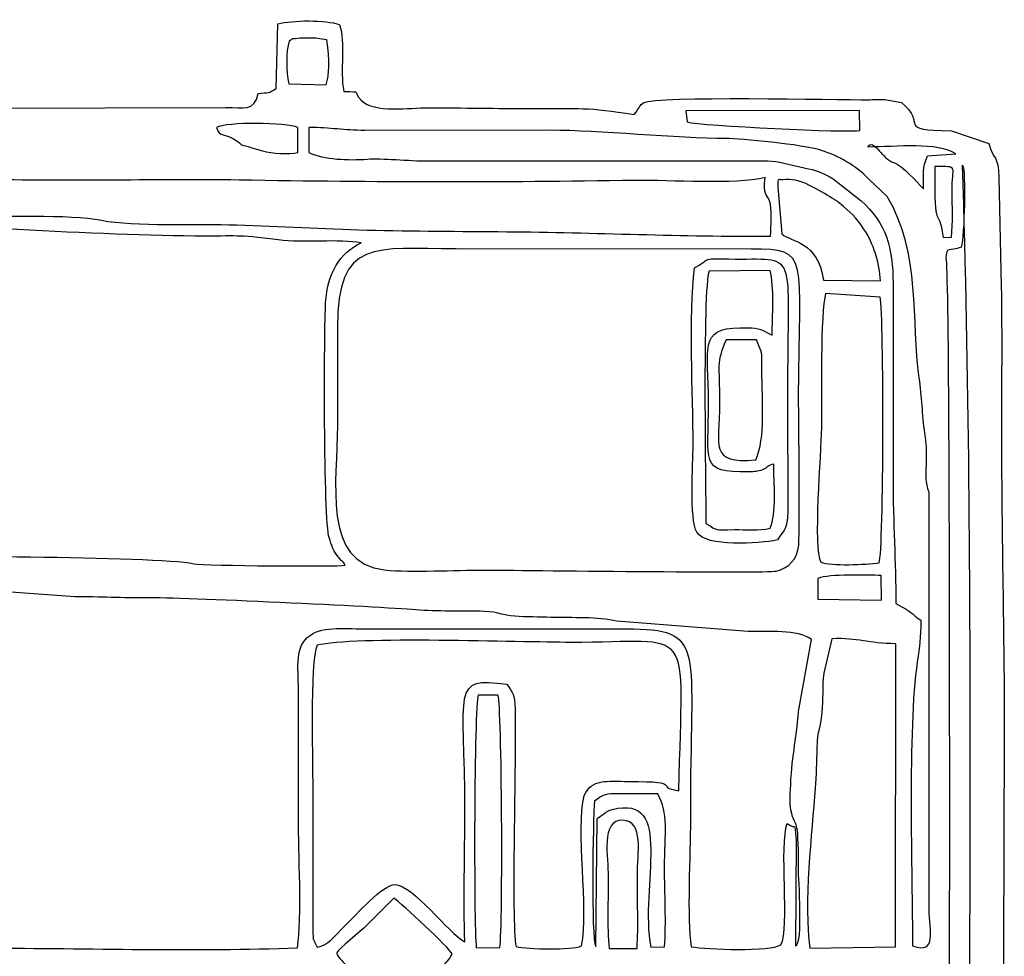
# Model space of a CAD drawing. Units: millimetres. Extents: x -130 to 124, y -197 to 205.
# Drawn here: x 26 to 33, y -106 to -99 of the extents above; entities that cross this region are included whole.
import ezdxf

# ---------------------------------------------------------------- set-up
doc = ezdxf.new("R2010")
doc.units = ezdxf.units.MM
doc.header["$MEASUREMENT"] = 0
doc.layers.add('Warstwa 1', color=7, linetype='Continuous')

msp = doc.modelspace()

# ---------------------------------------------------------------- linework, layer by layer
at = {"layer": 'Warstwa 1', "color": 250}
for points, knots in [([(22.5472, -110.9772), (22.5496, -111.2766), (22.4807, -111.5967), (22.6422, -111.8679), (22.6422, -111.8679), (22.7347, -111.876), (24.3337, -111.9003), (24.4882, -111.8749), (24.4882, -111.8749), (24.6824, -111.843), (24.3824, -111.8024), (25.0237, -111.8023), (25.0237, -111.8023), (25.2139, -111.8023), (27.4681, -111.7773), (27.5415, -111.8046), (27.5415, -111.8046), (27.6069, -111.8603), (27.5353, -111.8427), (27.6169, -111.896), (27.6169, -111.896), (27.6676, -111.9292), (27.6801, -111.9093), (27.7274, -111.9424), (27.7274, -111.9424), (27.7304, -112.0911), (27.7113, -112.3002), (27.748, -112.4218), (27.748, -112.4218), (27.8413, -112.4593), (28.154, -112.465), (28.2034, -112.4021), (28.2034, -112.4021), (28.2572, -112.2924), (28.2143, -112.069), (28.2294, -111.9277), (28.2294, -111.9277), (28.5227, -111.8591), (28.071, -111.8023), (28.9243, -111.8024), (28.9243, -111.8024), (29.1711, -111.8024), (30.274, -111.851), (30.3689, -111.7408), (30.3689, -111.7408), (30.4089, -111.7516), (30.4326, -111.8234), (30.4667, -111.8651), (30.4667, -111.8651), (30.7083, -111.8741), (32.3031, -111.9058), (32.3793, -111.8584), (32.3793, -111.8584), (32.3793, -111.8584), (32.4004, -111.8317), (32.4004, -111.8317), (32.4004, -111.8317), (32.4026, -111.8284), (32.4767, -111.6455), (32.4945, -111.6376), (32.4945, -111.6376), (32.4945, -111.6376), (32.4946, -111.6169), (32.4946, -111.6169), (32.4946, -111.6169), (32.5899, -111.6169), (32.824, -111.6427), (32.9108, -111.6109), (32.9108, -111.6109), (32.9614, -111.5924), (33.0258, -111.5013), (33.0556, -111.451), (33.0556, -111.451), (33.1228, -111.3374), (33.1113, -110.4334), (33.1123, -110.2756), (33.1123, -110.2756), (33.1123, -110.2756), (33.1343, -103.8985), (33.1343, -103.8985), (33.1343, -103.8985), (33.1343, -103.1393), (33.1136, -102.4477), (33.1136, -101.6902), (33.1136, -101.6902), (33.1136, -101.3193), (33.1175, -100.9464), (33.1117, -100.5758), (33.1117, -100.5758), (33.1117, -100.5758), (33.0939, -99.7702), (33.0939, -99.7702), (33.0939, -99.7702), (33.089, -99.6006), (33.0545, -99.6426), (33.0199, -99.5187), (33.0199, -99.5187), (33.0199, -99.5187), (32.7421, -99.423), (32.7421, -99.423), (32.7421, -99.423), (32.3139, -99.4179), (32.5719, -99.3731), (32.3707, -99.2138), (32.3707, -99.2138), (32.3707, -99.2138), (32.2477, -99.1916), (32.2477, -99.1916), (32.2477, -99.1916), (32.2109, -99.1901), (32.1614, -99.1928), (32.1231, -99.193), (32.1231, -99.193), (31.9028, -99.1944), (30.5442, -99.1637), (30.4604, -99.2142), (30.4604, -99.2142), (30.4269, -99.2343), (30.4325, -99.2496), (30.3895, -99.3028), (30.3895, -99.3028), (30.0393, -99.2466), (29.9853, -99.2584), (29.6259, -99.2584), (29.6259, -99.2584), (29.3713, -99.2584), (29.1169, -99.2537), (28.8623, -99.2523), (28.8623, -99.2523), (28.7252, -99.2515), (28.4605, -99.2955), (28.3629, -99.1969), (28.3629, -99.1969), (28.2901, -99.1233), (28.3819, -99.1377), (28.2342, -99.1311), (28.2342, -99.1311), (28.2041, -98.9731), (28.2489, -98.7744), (28.2034, -98.6356), (28.2034, -98.6356), (28.0995, -98.5998), (27.8554, -98.6017), (27.7442, -98.6316), (27.7442, -98.6316), (27.7442, -98.6316), (27.7319, -99.1105), (27.7319, -99.1105), (27.7319, -99.1105), (27.6739, -99.1481), (27.6765, -99.1372), (27.5999, -99.1478), (27.5999, -99.1478), (27.5684, -99.2859), (27.4959, -99.2508), (27.356, -99.2504), (27.356, -99.2504), (27.356, -99.2504), (24.6718, -99.2575), (24.6718, -99.2575), (24.6718, -99.2575), (24.4918, -99.2392), (24.7239, -99.1821), (24.2188, -99.1837), (24.2188, -99.1837), (24.047, -99.1843), (23.8748, -99.182), (23.7029, -99.1829), (23.7029, -99.1829), (23.354, -99.1848), (22.9817, -99.1689), (22.6366, -99.1836), (22.6366, -99.1836), (22.6235, -99.2185), (22.6149, -99.2309), (22.5963, -99.2656), (22.5963, -99.2656), (22.4777, -99.4859), (22.5558, -99.839), (22.5471, -100.0683), (22.5471, -100.0683), (22.4972, -100.0955), (22.3097, -100.1214), (22.2671, -100.1285), (22.2671, -100.1285), (22.2671, -100.1285), (22.2594, -100.8027), (22.2594, -100.8027), (22.2594, -100.8027), (22.2799, -100.8102), (22.3114, -100.8231), (22.3615, -100.8234), (22.3615, -100.8234), (22.3615, -100.8234), (22.3636, -102.5983), (22.3636, -102.5983), (22.3636, -102.5983), (22.3335, -102.6137), (22.2906, -102.6272), (22.2583, -102.6397), (22.2583, -102.6397), (22.2583, -102.8546), (22.2524, -103.0803), (22.2615, -103.2962), (22.2615, -103.2962), (22.2615, -103.2962), (22.5073, -103.3499), (22.5073, -103.3499), (22.5073, -103.3499), (22.5073, -103.3499), (22.5107, -106.4163), (22.5107, -106.4163), (22.5107, -106.4163), (22.5107, -106.6402), (22.4738, -107.5724), (22.5265, -107.7024), (22.5265, -107.7024), (22.1802, -107.8018), (22.2572, -107.6362), (22.259, -108.4387), (22.259, -108.4387), (22.2801, -108.4463), (22.3113, -108.4591), (22.3621, -108.4594), (22.3621, -108.4594), (22.3621, -108.4594), (22.3626, -110.2137), (22.3626, -110.2137), (22.3626, -110.2137), (22.2453, -110.2901), (22.2593, -110.1289), (22.2598, -110.5232), (22.2598, -110.5232), (22.2598, -110.5232), (22.2583, -110.8534), (22.2583, -110.8534), (22.2583, -110.8534), (22.2581, -110.9308), (22.2838, -110.9368), (22.3797, -110.9512), (22.3797, -110.9512), (22.4699, -110.9647), (22.4733, -110.9564), (22.5472, -110.9772)], [0, 0, 0, 0, 0.016129, 0.016129, 0.016129, 0.016129, 0.032258, 0.032258, 0.032258, 0.032258, 0.048387, 0.048387, 0.048387, 0.048387, 0.064516, 0.064516, 0.064516, 0.064516, 0.080645, 0.080645, 0.080645, 0.080645, 0.096774, 0.096774, 0.096774, 0.096774, 0.112903, 0.112903, 0.112903, 0.112903, 0.129032, 0.129032, 0.129032, 0.129032, 0.145161, 0.145161, 0.145161, 0.145161, 0.16129, 0.16129, 0.16129, 0.16129, 0.177419, 0.177419, 0.177419, 0.177419, 0.193548, 0.193548, 0.193548, 0.193548, 0.209677, 0.209677, 0.209677, 0.209677, 0.225806, 0.225806, 0.225806, 0.225806, 0.241935, 0.241935, 0.241935, 0.241935, 0.258065, 0.258065, 0.258065, 0.258065, 0.274194, 0.274194, 0.274194, 0.274194, 0.290323, 0.290323, 0.290323, 0.290323, 0.306452, 0.306452, 0.306452, 0.306452, 0.322581, 0.322581, 0.322581, 0.322581, 0.33871, 0.33871, 0.33871, 0.33871, 0.354839, 0.354839, 0.354839, 0.354839, 0.370968, 0.370968, 0.370968, 0.370968, 0.387097, 0.387097, 0.387097, 0.387097, 0.403226, 0.403226, 0.403226, 0.403226, 0.419355, 0.419355, 0.419355, 0.419355, 0.435484, 0.435484, 0.435484, 0.435484, 0.451613, 0.451613, 0.451613, 0.451613, 0.467742, 0.467742, 0.467742, 0.467742, 0.483871, 0.483871, 0.483871, 0.483871, 0.5, 0.5, 0.5, 0.5, 0.516129, 0.516129, 0.516129, 0.516129, 0.532258, 0.532258, 0.532258, 0.532258, 0.548387, 0.548387, 0.548387, 0.548387, 0.564516, 0.564516, 0.564516, 0.564516, 0.580645, 0.580645, 0.580645, 0.580645, 0.596774, 0.596774, 0.596774, 0.596774, 0.612903, 0.612903, 0.612903, 0.612903, 0.629032, 0.629032, 0.629032, 0.629032, 0.645161, 0.645161, 0.645161, 0.645161, 0.66129, 0.66129, 0.66129, 0.66129, 0.677419, 0.677419, 0.677419, 0.677419, 0.693548, 0.693548, 0.693548, 0.693548, 0.709677, 0.709677, 0.709677, 0.709677, 0.725806, 0.725806, 0.725806, 0.725806, 0.741935, 0.741935, 0.741935, 0.741935, 0.758065, 0.758065, 0.758065, 0.758065, 0.774194, 0.774194, 0.774194, 0.774194, 0.790323, 0.790323, 0.790323, 0.790323, 0.806452, 0.806452, 0.806452, 0.806452, 0.822581, 0.822581, 0.822581, 0.822581, 0.83871, 0.83871, 0.83871, 0.83871, 0.854839, 0.854839, 0.854839, 0.854839, 0.870968, 0.870968, 0.870968, 0.870968, 0.887097, 0.887097, 0.887097, 0.887097, 0.903226, 0.903226, 0.903226, 0.903226, 0.919355, 0.919355, 0.919355, 0.919355, 0.935484, 0.935484, 0.935484, 0.935484, 0.951613, 0.951613, 0.951613, 0.951613, 0.967742, 0.967742, 0.967742, 0.967742, 1, 1, 1, 1]), ([(27.8294, -98.7592), (27.8744, -98.7303), (27.8263, -98.7483), (27.8933, -98.7382), (27.8933, -98.7382), (27.9042, -98.7365), (27.9618, -98.7357), (27.9746, -98.736), (27.9746, -98.736), (28.0276, -98.7373), (28.0584, -98.7379), (28.1082, -98.7503), (28.1082, -98.7503), (28.1389, -98.8935), (28.1157, -99.0353), (28.1144, -99.042), (28.1144, -99.042), (28.1144, -99.042), (28.1035, -99.0825), (28.1035, -99.0825), (28.1035, -99.0825), (28.1035, -99.0825), (27.8256, -99.0759), (27.8256, -99.0759), (27.8256, -99.0759), (27.8089, -98.9843), (27.803, -98.8352), (27.8294, -98.7592)], [0, 0, 0, 0, 0.125, 0.125, 0.125, 0.125, 0.25, 0.25, 0.25, 0.25, 0.375, 0.375, 0.375, 0.375, 0.5, 0.5, 0.5, 0.5, 0.625, 0.625, 0.625, 0.625, 0.75, 0.75, 0.75, 0.75, 1, 1, 1, 1]), ([(30.7816, -99.3582), (30.7816, -99.3582), (30.7711, -99.2762), (30.7711, -99.2762), (30.7711, -99.2762), (30.7711, -99.2762), (32.0613, -99.2721), (32.0613, -99.2721), (32.0613, -99.2721), (32.0613, -99.2721), (32.0619, -99.4202), (32.0619, -99.4202), (32.0619, -99.4202), (31.9952, -99.4401), (30.8765, -99.386), (30.7816, -99.3582)], [0, 0, 0, 0, 0.2, 0.2, 0.2, 0.2, 0.4, 0.4, 0.4, 0.4, 0.6, 0.6, 0.6, 0.6, 1, 1, 1, 1]), ([(27.8925, -99.5852), (27.8292, -99.5982), (27.7005, -99.5919), (27.6322, -99.5717), (27.6322, -99.5717), (27.3699, -99.4943), (27.5427, -99.5572), (27.4154, -99.483), (27.4154, -99.483), (27.3325, -99.4347), (27.3162, -99.4757), (27.2909, -99.3994), (27.2909, -99.3994), (27.3605, -99.3574), (27.8128, -99.3604), (27.8925, -99.3994), (27.8925, -99.3994), (27.8925, -99.3994), (27.8925, -99.5852), (27.8925, -99.5852)], [0, 0, 0, 0, 0.166667, 0.166667, 0.166667, 0.166667, 0.333333, 0.333333, 0.333333, 0.333333, 0.5, 0.5, 0.5, 0.5, 0.666667, 0.666667, 0.666667, 0.666667, 1, 1, 1, 1]), ([(32.5773, -102.103), (32.5773, -102.103), (32.5773, -105.1987), (32.5773, -105.1987), (32.5773, -105.1987), (32.5773, -105.3503), (32.6394, -105.5337), (32.4532, -105.467), (32.4532, -105.467), (32.4532, -104.9366), (32.4156, -103.863), (32.4883, -103.361), (32.4883, -103.361), (32.506, -103.239), (32.5151, -103.1887), (32.5151, -103.0524), (32.5151, -103.0524), (32.4315, -102.9964), (32.4716, -103.0022), (32.3294, -102.9285), (32.3294, -102.9285), (32.3294, -102.6204), (32.3088, -102.3311), (32.3088, -101.9998), (32.3088, -101.9998), (32.3088, -101.9998), (32.3088, -100.5552), (32.3088, -100.5552), (32.3088, -100.5552), (32.3097, -100.2916), (32.2541, -100.1036), (32.0733, -99.942), (32.0733, -99.942), (32.0733, -99.942), (31.8637, -99.7799), (31.8637, -99.7799), (31.8637, -99.7799), (31.7941, -99.7389), (31.7558, -99.7207), (31.6825, -99.7046), (31.6825, -99.7046), (31.6825, -99.7046), (31.4984, -99.6636), (31.4984, -99.6636), (31.4984, -99.6636), (31.4204, -99.6404), (31.3407, -99.6467), (31.2563, -99.647), (31.2563, -99.647), (31.2563, -99.647), (28.8623, -99.6472), (28.8623, -99.6472), (28.8623, -99.6472), (28.7183, -99.6472), (28.5112, -99.6262), (28.4097, -99.6338), (28.4097, -99.6338), (28.2698, -99.6443), (28.0893, -99.6368), (27.9748, -99.5852), (27.9748, -99.5852), (27.9748, -99.5852), (27.9748, -99.3994), (27.9748, -99.3994), (27.9748, -99.3994), (28.1403, -99.3987), (28.2322, -99.421), (28.3908, -99.4203), (28.3908, -99.4203), (28.3908, -99.4203), (29.7705, -99.4199), (29.7705, -99.4199), (29.7705, -99.4199), (30.1137, -99.4191), (30.7115, -99.4815), (31.0717, -99.4812), (31.0717, -99.4812), (31.1707, -99.4811), (31.641, -99.5244), (31.7777, -99.569), (31.7777, -99.569), (31.9049, -99.6106), (32.0314, -99.6794), (32.1319, -99.7836), (32.1319, -99.7836), (32.1319, -99.7836), (32.2653, -99.9115), (32.2653, -99.9115), (32.2653, -99.9115), (32.5179, -100.3277), (32.4423, -100.8391), (32.5035, -101.2543), (32.5035, -101.2543), (32.5246, -101.398), (32.5239, -101.5259), (32.5453, -101.6661), (32.5453, -101.6661), (32.5576, -101.7468), (32.5576, -101.7916), (32.5566, -101.8756), (32.5566, -101.8756), (32.5558, -101.9472), (32.5492, -102.009), (32.5664, -102.0757), (32.5664, -102.0757), (32.5679, -102.0813), (32.5734, -102.0973), (32.5773, -102.103)], [0, 0, 0, 0, 0.035714, 0.035714, 0.035714, 0.035714, 0.071429, 0.071429, 0.071429, 0.071429, 0.107143, 0.107143, 0.107143, 0.107143, 0.142857, 0.142857, 0.142857, 0.142857, 0.178571, 0.178571, 0.178571, 0.178571, 0.214286, 0.214286, 0.214286, 0.214286, 0.25, 0.25, 0.25, 0.25, 0.285714, 0.285714, 0.285714, 0.285714, 0.321429, 0.321429, 0.321429, 0.321429, 0.357143, 0.357143, 0.357143, 0.357143, 0.392857, 0.392857, 0.392857, 0.392857, 0.428571, 0.428571, 0.428571, 0.428571, 0.464286, 0.464286, 0.464286, 0.464286, 0.5, 0.5, 0.5, 0.5, 0.535714, 0.535714, 0.535714, 0.535714, 0.571429, 0.571429, 0.571429, 0.571429, 0.607143, 0.607143, 0.607143, 0.607143, 0.642857, 0.642857, 0.642857, 0.642857, 0.678571, 0.678571, 0.678571, 0.678571, 0.714286, 0.714286, 0.714286, 0.714286, 0.75, 0.75, 0.75, 0.75, 0.785714, 0.785714, 0.785714, 0.785714, 0.821429, 0.821429, 0.821429, 0.821429, 0.857143, 0.857143, 0.857143, 0.857143, 0.892857, 0.892857, 0.892857, 0.892857, 0.928571, 0.928571, 0.928571, 0.928571, 1, 1, 1, 1]), ([(32.1231, -99.5438), (32.3318, -99.5438), (32.6406, -99.5042), (32.7748, -99.5951), (32.7748, -99.5951), (32.7748, -99.5951), (32.5637, -99.6097), (32.5637, -99.6097), (32.5637, -99.6097), (32.5241, -99.7038), (32.536, -99.7424), (32.536, -99.8535), (32.536, -99.8535), (32.5236, -99.8496), (32.4169, -99.7131), (32.3387, -99.6719), (32.3387, -99.6719), (32.279, -99.6405), (32.2907, -99.6552), (32.2537, -99.621), (32.2537, -99.621), (32.2505, -99.618), (32.2465, -99.6134), (32.2433, -99.6103), (32.2433, -99.6103), (32.2399, -99.6071), (32.236, -99.6024), (32.2325, -99.599), (32.2325, -99.599), (32.229, -99.5956), (32.2249, -99.591), (32.2213, -99.5876), (32.2213, -99.5876), (32.1895, -99.5571), (32.149, -99.493), (32.1231, -99.5438)], [0, 0, 0, 0, 0.1, 0.1, 0.1, 0.1, 0.2, 0.2, 0.2, 0.2, 0.3, 0.3, 0.3, 0.3, 0.4, 0.4, 0.4, 0.4, 0.5, 0.5, 0.5, 0.5, 0.6, 0.6, 0.6, 0.6, 0.7, 0.7, 0.7, 0.7, 0.8, 0.8, 0.8, 0.8, 1, 1, 1, 1]), ([(31.4009, -100.2043), (30.7481, -100.2104), (30.0901, -100.1769), (29.441, -100.1719), (29.441, -100.1719), (29.0967, -100.1693), (28.7524, -100.1678), (28.4083, -100.1592), (28.4083, -100.1592), (28.0767, -100.1509), (27.7746, -100.1303), (27.4387, -100.1212), (27.4387, -100.1212), (27.1534, -100.1134), (26.6811, -100.135), (26.4362, -100.0869), (26.4362, -100.0869), (26.2048, -100.0414), (25.6798, -100.0585), (25.4147, -100.0604), (25.4147, -100.0604), (25.2622, -100.0615), (25.2978, -100.048), (25.2012, -100.0271), (25.2012, -100.0271), (25.0994, -100.0052), (23.6944, -99.9895), (23.5316, -99.9183), (23.5316, -99.9183), (23.5316, -99.9183), (23.5378, -99.733), (23.5378, -99.733), (23.5378, -99.733), (23.7576, -99.6807), (25.1423, -99.7651), (25.4777, -99.7786), (25.4777, -99.7786), (26.1367, -99.8053), (26.8008, -99.7782), (27.459, -99.7893), (27.459, -99.7893), (28.4917, -99.8068), (29.3704, -99.8067), (30.399, -99.7919), (30.399, -99.7919), (30.6572, -99.7882), (31.1363, -99.8238), (31.3595, -99.7709), (31.3595, -99.7709), (31.344, -99.9019), (31.3718, -99.8898), (31.392, -99.9417), (31.392, -99.9417), (31.4142, -99.9986), (31.4009, -100.134), (31.4009, -100.2043)], [0, 0, 0, 0, 0.066667, 0.066667, 0.066667, 0.066667, 0.133333, 0.133333, 0.133333, 0.133333, 0.2, 0.2, 0.2, 0.2, 0.266667, 0.266667, 0.266667, 0.266667, 0.333333, 0.333333, 0.333333, 0.333333, 0.4, 0.4, 0.4, 0.4, 0.466667, 0.466667, 0.466667, 0.466667, 0.533333, 0.533333, 0.533333, 0.533333, 0.6, 0.6, 0.6, 0.6, 0.666667, 0.666667, 0.666667, 0.666667, 0.733333, 0.733333, 0.733333, 0.733333, 0.8, 0.8, 0.8, 0.8, 0.866667, 0.866667, 0.866667, 0.866667, 1, 1, 1, 1]), ([(32.1024, -111.514), (32.1702, -111.5028), (32.26, -111.4591), (32.3149, -111.4182), (32.3149, -111.4182), (32.9016, -110.9811), (32.7115, -110.0616), (32.7169, -109.2024), (32.7169, -109.2024), (32.7248, -107.9644), (32.7403, -100.5396), (32.7009, -100.3694), (32.7009, -100.3694), (32.7037, -100.2753), (32.7232, -100.3203), (32.8155, -100.2868), (32.8155, -100.2868), (32.838, -100.1999), (32.8511, -99.7286), (32.8249, -99.6777), (32.8249, -99.6777), (32.9205, -102.7217), (32.8662, -106.0685), (32.8662, -109.1611), (32.8662, -109.1611), (32.8662, -109.6764), (32.8456, -110.1947), (32.8456, -110.7296), (32.8456, -110.7296), (32.8456, -110.9395), (32.8998, -111.3099), (32.7895, -111.4395), (32.7895, -111.4395), (32.7895, -111.4395), (32.7308, -111.4978), (32.7308, -111.4978), (32.7308, -111.4978), (32.7127, -111.5092), (32.8071, -111.5147), (32.4947, -111.514), (32.4947, -111.514), (32.3639, -111.5137), (32.2332, -111.514), (32.1024, -111.514)], [0, 0, 0, 0, 0.083333, 0.083333, 0.083333, 0.083333, 0.166667, 0.166667, 0.166667, 0.166667, 0.25, 0.25, 0.25, 0.25, 0.333333, 0.333333, 0.333333, 0.333333, 0.416667, 0.416667, 0.416667, 0.416667, 0.5, 0.5, 0.5, 0.5, 0.583333, 0.583333, 0.583333, 0.583333, 0.666667, 0.666667, 0.666667, 0.666667, 0.75, 0.75, 0.75, 0.75, 0.833333, 0.833333, 0.833333, 0.833333, 1, 1, 1, 1]), ([(32.7423, -100.2111), (32.7423, -100.2111), (32.6804, -100.2148), (32.6804, -100.2148), (32.6804, -100.2148), (32.6444, -99.9497), (32.6149, -100.2206), (32.6184, -99.6882), (32.6184, -99.6882), (32.8039, -99.6882), (32.745, -99.6784), (32.7467, -99.8736), (32.7467, -99.8736), (32.7477, -99.9851), (32.7537, -100.1007), (32.7423, -100.2111)], [0, 0, 0, 0, 0.2, 0.2, 0.2, 0.2, 0.4, 0.4, 0.4, 0.4, 0.6, 0.6, 0.6, 0.6, 1, 1, 1, 1]), ([(32.2148, -100.5364), (32.2148, -100.5364), (31.7927, -100.5321), (31.7927, -100.5321), (31.7927, -100.5321), (31.7518, -100.2396), (31.556, -100.2492), (31.4833, -100.1884), (31.4833, -100.1884), (31.4833, -100.1884), (31.4547, -99.8415), (31.4547, -99.8415), (31.4547, -99.8415), (31.4513, -99.7546), (31.4638, -99.7935), (31.4914, -99.7876), (31.4914, -99.7876), (31.611, -99.7621), (31.7678, -99.8713), (31.8551, -99.922), (31.8551, -99.922), (31.9077, -99.9526), (31.8616, -99.9247), (31.8801, -99.9368), (31.8801, -99.9368), (31.8988, -99.949), (31.8878, -99.9407), (31.9128, -99.9611), (31.9128, -99.9611), (31.9926, -100.0264), (32.0328, -100.0634), (32.091, -100.1494), (32.091, -100.1494), (32.161, -100.2526), (32.2127, -100.4092), (32.2148, -100.5364)], [0, 0, 0, 0, 0.1, 0.1, 0.1, 0.1, 0.2, 0.2, 0.2, 0.2, 0.3, 0.3, 0.3, 0.3, 0.4, 0.4, 0.4, 0.4, 0.5, 0.5, 0.5, 0.5, 0.6, 0.6, 0.6, 0.6, 0.7, 0.7, 0.7, 0.7, 0.8, 0.8, 0.8, 0.8, 1, 1, 1, 1]), ([(23.8472, -100.163), (23.8062, -100.1041), (23.8393, -100.1049), (23.6209, -100.0989), (23.6209, -100.0989), (23.5391, -100.0967), (23.4279, -100.1105), (23.3732, -100.0804), (23.3732, -100.0804), (23.4026, -100.0152), (23.402, -100.0339), (23.4942, -100.0333), (23.4942, -100.0333), (23.4942, -100.0333), (23.9911, -100.0447), (23.9911, -100.0447), (23.9911, -100.0447), (24.0902, -100.0494), (24.1612, -100.0756), (24.2799, -100.0801), (24.2799, -100.0801), (25.1687, -100.1135), (26.2836, -100.1962), (27.1288, -100.204), (27.1288, -100.204), (27.4687, -100.2072), (27.4157, -100.191), (27.7474, -100.2327), (27.7474, -100.2327), (27.9383, -100.2567), (28.1984, -100.2243), (28.3642, -100.2547), (28.3642, -100.2547), (28.2008, -100.3291), (28.1118, -100.4859), (28.0997, -100.6977), (28.0997, -100.6977), (28.0885, -100.8925), (28.0833, -102.3126), (28.1256, -102.4399), (28.1256, -102.4399), (28.1471, -102.5048), (28.1504, -102.5238), (28.1847, -102.5727), (28.1847, -102.5727), (28.2187, -102.6212), (28.2347, -102.6138), (28.2448, -102.6456), (28.2448, -102.6456), (28.1968, -102.6558), (27.2023, -102.6499), (27.1226, -102.6337), (27.1226, -102.6337), (26.8281, -102.5737), (24.9942, -102.5777), (24.6906, -102.5777), (24.6906, -102.5777), (24.6932, -102.4619), (24.8782, -102.4599), (24.8755, -101.9998), (24.8755, -101.9998), (24.8729, -101.5634), (24.9942, -100.9688), (24.5323, -100.7528), (24.5323, -100.7528), (24.339, -100.6624), (23.9293, -100.7165), (23.8597, -100.6695), (23.8597, -100.6695), (23.8319, -100.6415), (23.8472, -100.4746), (23.8472, -100.4314), (23.8472, -100.4314), (23.8474, -100.3419), (23.8472, -100.2524), (23.8472, -100.163)], [0, 0, 0, 0, 0.05, 0.05, 0.05, 0.05, 0.1, 0.1, 0.1, 0.1, 0.15, 0.15, 0.15, 0.15, 0.2, 0.2, 0.2, 0.2, 0.25, 0.25, 0.25, 0.25, 0.3, 0.3, 0.3, 0.3, 0.35, 0.35, 0.35, 0.35, 0.4, 0.4, 0.4, 0.4, 0.45, 0.45, 0.45, 0.45, 0.5, 0.5, 0.5, 0.5, 0.55, 0.55, 0.55, 0.55, 0.6, 0.6, 0.6, 0.6, 0.65, 0.65, 0.65, 0.65, 0.7, 0.7, 0.7, 0.7, 0.75, 0.75, 0.75, 0.75, 0.8, 0.8, 0.8, 0.8, 0.85, 0.85, 0.85, 0.85, 0.9, 0.9, 0.9, 0.9, 1, 1, 1, 1]), ([(31.4421, -102.6887), (31.3677, -102.7049), (29.5224, -102.6812), (29.275, -102.6808), (29.275, -102.6808), (29.0579, -102.6805), (28.7426, -102.7), (28.5377, -102.6794), (28.5377, -102.6794), (28.0666, -102.6323), (28.188, -102.019), (28.1877, -101.6077), (28.1877, -101.6077), (28.1875, -101.3669), (28.1883, -101.126), (28.1877, -100.8853), (28.1877, -100.8853), (28.186, -100.2168), (28.4683, -100.2975), (29.0687, -100.2988), (29.0687, -100.2988), (29.0687, -100.2988), (31.2564, -100.3003), (31.2564, -100.3003), (31.2564, -100.3003), (31.7035, -100.2976), (31.6086, -100.3522), (31.6087, -101.4013), (31.6087, -101.4013), (31.6087, -101.6062), (31.6197, -102.3287), (31.6091, -102.4968), (31.6091, -102.4968), (31.6027, -102.5968), (31.5311, -102.6694), (31.4421, -102.6887)], [0, 0, 0, 0, 0.1, 0.1, 0.1, 0.1, 0.2, 0.2, 0.2, 0.2, 0.3, 0.3, 0.3, 0.3, 0.4, 0.4, 0.4, 0.4, 0.5, 0.5, 0.5, 0.5, 0.6, 0.6, 0.6, 0.6, 0.7, 0.7, 0.7, 0.7, 0.8, 0.8, 0.8, 0.8, 1, 1, 1, 1]), ([(30.8363, -100.4397), (30.7922, -100.7933), (30.8252, -101.3744), (30.8259, -101.7521), (30.8259, -101.7521), (30.8261, -101.8944), (30.796, -102.303), (30.854, -102.4009), (30.854, -102.4009), (30.9197, -102.5119), (31.3131, -102.4854), (31.4506, -102.4577), (31.4506, -102.4577), (31.507, -102.3709), (31.5249, -102.384), (31.5274, -102.2488), (31.5274, -102.2488), (31.5274, -102.2488), (31.5263, -101.4013), (31.5263, -101.4013), (31.5263, -101.4013), (31.5237, -100.2579), (31.6219, -100.3834), (31.0908, -100.3741), (31.0908, -100.3741), (30.8714, -100.3703), (30.9662, -100.3729), (30.8363, -100.4397)], [0, 0, 0, 0, 0.125, 0.125, 0.125, 0.125, 0.25, 0.25, 0.25, 0.25, 0.375, 0.375, 0.375, 0.375, 0.5, 0.5, 0.5, 0.5, 0.625, 0.625, 0.625, 0.625, 0.75, 0.75, 0.75, 0.75, 1, 1, 1, 1]), ([(31.3964, -102.3713), (31.3168, -102.3899), (31.2174, -102.3802), (31.1318, -102.3809), (31.1318, -102.3809), (30.9739, -102.3821), (31.0193, -102.3934), (30.9211, -102.335), (30.9211, -102.335), (30.921, -102.1634), (30.8937, -100.5749), (30.9444, -100.465), (30.9444, -100.465), (30.9444, -100.465), (31.3967, -100.4586), (31.3967, -100.4586), (31.3967, -100.4586), (31.4287, -100.5801), (31.4145, -100.8065), (31.4117, -100.9392), (31.4117, -100.9392), (31.3047, -100.8842), (31.3211, -100.8846), (31.1735, -100.8851), (31.1735, -100.8851), (30.8615, -100.8862), (30.9403, -101.0377), (30.9408, -101.4425), (30.9408, -101.4425), (30.9414, -101.8737), (30.8654, -101.9602), (31.2374, -101.9521), (31.2374, -101.9521), (31.2876, -101.9511), (31.3018, -101.9524), (31.3409, -101.9366), (31.3409, -101.9366), (31.3822, -101.92), (31.3781, -101.9047), (31.4236, -101.8953), (31.4236, -101.8953), (31.4239, -102.0317), (31.4465, -102.2625), (31.3964, -102.3713)], [0, 0, 0, 0, 0.083333, 0.083333, 0.083333, 0.083333, 0.166667, 0.166667, 0.166667, 0.166667, 0.25, 0.25, 0.25, 0.25, 0.333333, 0.333333, 0.333333, 0.333333, 0.416667, 0.416667, 0.416667, 0.416667, 0.5, 0.5, 0.5, 0.5, 0.583333, 0.583333, 0.583333, 0.583333, 0.666667, 0.666667, 0.666667, 0.666667, 0.75, 0.75, 0.75, 0.75, 0.833333, 0.833333, 0.833333, 0.833333, 1, 1, 1, 1]), ([(32.2128, -100.6574), (32.2429, -100.8034), (32.2407, -102.5322), (32.2058, -102.6261), (32.2058, -102.6261), (32.1058, -102.6415), (31.8515, -102.652), (31.7723, -102.6224), (31.7723, -102.6224), (31.7143, -102.5238), (31.7741, -101.8122), (31.7779, -101.6283), (31.7779, -101.6283), (31.7821, -101.429), (31.7668, -100.7673), (31.809, -100.6294), (31.809, -100.6294), (31.809, -100.6294), (32.2128, -100.6574), (32.2128, -100.6574)], [0, 0, 0, 0, 0.166667, 0.166667, 0.166667, 0.166667, 0.333333, 0.333333, 0.333333, 0.333333, 0.5, 0.5, 0.5, 0.5, 0.666667, 0.666667, 0.666667, 0.666667, 1, 1, 1, 1]), ([(31.2908, -101.8638), (30.9383, -101.8953), (31.0222, -101.7633), (31.0222, -101.4425), (31.0222, -101.4425), (31.0222, -101.1476), (30.9934, -101.1555), (31.0705, -100.9735), (31.0705, -100.9735), (31.0705, -100.9735), (31.2953, -100.9741), (31.2953, -100.9741), (31.2953, -100.9741), (31.3404, -101.0886), (31.3359, -101.0415), (31.3359, -101.1949), (31.3359, -101.1949), (31.3359, -101.4369), (31.3656, -101.6983), (31.2908, -101.8638)], [0, 0, 0, 0, 0.166667, 0.166667, 0.166667, 0.166667, 0.333333, 0.333333, 0.333333, 0.333333, 0.5, 0.5, 0.5, 0.5, 0.666667, 0.666667, 0.666667, 0.666667, 1, 1, 1, 1]), ([(31.704, -103.1968), (31.704, -103.1968), (31.6079, -103.7299), (31.6079, -103.7299), (31.6079, -103.7299), (31.5906, -103.9451), (31.5559, -104.0767), (31.5477, -104.3112), (31.5477, -104.3112), (31.546, -104.362), (31.5414, -104.4082), (31.5517, -104.4577), (31.5517, -104.4577), (31.5871, -104.6271), (31.6075, -104.468), (31.6073, -104.8891), (31.6073, -104.8891), (31.6072, -104.9746), (31.6437, -105.4508), (31.5865, -105.4683), (31.5865, -105.4683), (31.5865, -105.4683), (31.5909, -104.682), (31.5909, -104.682), (31.5909, -104.682), (31.572, -104.5266), (31.5978, -104.6178), (31.5247, -104.559), (31.5247, -104.559), (31.4625, -104.7167), (31.5445, -105.3416), (31.4769, -105.4592), (31.4769, -105.4592), (31.4021, -105.5124), (30.9287, -105.4947), (30.8119, -105.4745), (30.8119, -105.4745), (30.7779, -105.266), (30.8063, -104.7773), (30.8057, -104.5382), (30.8057, -104.5382), (30.8024, -103.2295), (30.935, -103.1178), (30.3276, -103.1168), (30.3276, -103.1168), (30.3276, -103.1168), (28.4083, -103.1175), (28.4083, -103.1175), (28.4083, -103.1175), (28.2678, -103.1171), (28.083, -103.0941), (27.9839, -103.1648), (27.9839, -103.1648), (27.8689, -103.247), (27.8976, -103.3957), (27.898, -103.5683), (27.898, -103.5683), (27.8987, -103.8847), (27.898, -104.2012), (27.8979, -104.5176), (27.8979, -104.5176), (27.8979, -104.7725), (27.9251, -105.2538), (27.8906, -105.4818), (27.8906, -105.4818), (27.141, -105.5104), (26.3365, -105.4844), (25.5809, -105.4844), (25.5809, -105.4844), (25.1957, -105.4844), (24.8104, -105.4839), (24.4252, -105.4839), (24.4252, -105.4839), (24.1277, -105.4839), (23.5448, -105.5138), (23.29, -105.467), (23.29, -105.467), (23.29, -105.2165), (23.2544, -103.4063), (23.29, -103.3411), (23.29, -103.3411), (23.3857, -103.3242), (23.616, -103.3462), (23.7384, -103.2625), (23.7384, -103.2625), (23.7384, -103.2625), (23.8034, -102.7433), (23.8034, -102.7433), (23.8034, -102.7433), (23.9239, -102.7016), (24.1613, -102.7347), (24.3019, -102.7402), (24.3019, -102.7402), (24.3019, -102.7402), (24.474, -102.7445), (24.474, -102.7445), (24.474, -102.7445), (24.7966, -102.7882), (25.0288, -102.7734), (25.2521, -102.8083), (25.2521, -102.8083), (25.2521, -102.8083), (26.2414, -102.8788), (26.2414, -102.8788), (26.2414, -102.8788), (26.4209, -102.8789), (26.5975, -102.8891), (26.7779, -102.8861), (26.7779, -102.8861), (27.0053, -102.8824), (28.5101, -102.9539), (28.7662, -102.9761), (28.7662, -102.9761), (28.9273, -102.9901), (29.1111, -102.9812), (29.2761, -102.9877), (29.2761, -102.9877), (29.3839, -102.992), (29.411, -103.0156), (29.5033, -103.0228), (29.5033, -103.0228), (29.5853, -103.0291), (29.6863, -103.029), (29.7704, -103.0316), (29.7704, -103.0316), (29.9288, -103.0364), (30.1211, -103.0263), (30.2588, -103.0598), (30.2588, -103.0598), (30.2588, -103.0598), (31.2353, -103.1355), (31.2353, -103.1355), (31.2353, -103.1355), (31.3849, -103.1402), (31.5986, -103.1172), (31.704, -103.1968)], [0, 0, 0, 0, 0.028571, 0.028571, 0.028571, 0.028571, 0.057143, 0.057143, 0.057143, 0.057143, 0.085714, 0.085714, 0.085714, 0.085714, 0.114286, 0.114286, 0.114286, 0.114286, 0.142857, 0.142857, 0.142857, 0.142857, 0.171429, 0.171429, 0.171429, 0.171429, 0.2, 0.2, 0.2, 0.2, 0.228571, 0.228571, 0.228571, 0.228571, 0.257143, 0.257143, 0.257143, 0.257143, 0.285714, 0.285714, 0.285714, 0.285714, 0.314286, 0.314286, 0.314286, 0.314286, 0.342857, 0.342857, 0.342857, 0.342857, 0.371429, 0.371429, 0.371429, 0.371429, 0.4, 0.4, 0.4, 0.4, 0.428571, 0.428571, 0.428571, 0.428571, 0.457143, 0.457143, 0.457143, 0.457143, 0.485714, 0.485714, 0.485714, 0.485714, 0.514286, 0.514286, 0.514286, 0.514286, 0.542857, 0.542857, 0.542857, 0.542857, 0.571429, 0.571429, 0.571429, 0.571429, 0.6, 0.6, 0.6, 0.6, 0.628571, 0.628571, 0.628571, 0.628571, 0.657143, 0.657143, 0.657143, 0.657143, 0.685714, 0.685714, 0.685714, 0.685714, 0.714286, 0.714286, 0.714286, 0.714286, 0.742857, 0.742857, 0.742857, 0.742857, 0.771429, 0.771429, 0.771429, 0.771429, 0.8, 0.8, 0.8, 0.8, 0.828571, 0.828571, 0.828571, 0.828571, 0.857143, 0.857143, 0.857143, 0.857143, 0.885714, 0.885714, 0.885714, 0.885714, 0.914286, 0.914286, 0.914286, 0.914286, 0.942857, 0.942857, 0.942857, 0.942857, 1, 1, 1, 1]), ([(31.7513, -102.8972), (31.7513, -102.8972), (31.7511, -102.7426), (31.7511, -102.7426), (31.7511, -102.7426), (31.8419, -102.7079), (32.1095, -102.719), (32.222, -102.7206), (32.222, -102.7206), (32.222, -102.7206), (32.2221, -102.904), (32.2221, -102.904), (32.2221, -102.904), (32.2221, -102.904), (31.7513, -102.8972), (31.7513, -102.8972)], [0, 0, 0, 0, 0.2, 0.2, 0.2, 0.2, 0.4, 0.4, 0.4, 0.4, 0.6, 0.6, 0.6, 0.6, 1, 1, 1, 1]), ([(28.2511, -105.3101), (28.1485, -105.4085), (28.1256, -105.4606), (28.0368, -105.478), (28.0368, -105.478), (28.0368, -105.478), (28.02, -105.4428), (28.02, -105.4428), (28.02, -105.4428), (28.0062, -105.4013), (28.0078, -105.4474), (28.0051, -105.344), (28.0051, -105.344), (28.0051, -105.344), (28.0057, -104.3525), (28.0057, -104.3525), (28.0057, -104.3525), (28.0054, -104.1642), (27.9797, -103.3489), (28.0367, -103.2379), (28.0367, -103.2379), (28.3041, -103.1712), (29.5492, -103.2163), (29.9149, -103.217), (29.9149, -103.217), (30.8567, -103.219), (30.7448, -103.0436), (30.7204, -104.317), (30.7204, -104.317), (30.5202, -104.2889), (30.7805, -104.2489), (30.3483, -104.2477), (30.3483, -104.2477), (30.1833, -104.2473), (30.074, -104.2273), (30.0182, -104.3526), (30.0182, -104.3526), (29.9535, -104.6037), (30.0542, -105.1911), (29.9986, -105.4683), (29.9986, -105.4683), (29.9215, -105.4994), (29.6032, -105.4945), (29.5124, -105.4726), (29.5124, -105.4726), (29.4738, -105.2785), (29.5153, -104.0937), (29.5047, -103.7113), (29.5047, -103.7113), (29.5015, -103.5926), (29.4902, -103.6061), (29.4447, -103.5268), (29.4447, -103.5268), (29.0238, -103.4732), (29.1332, -103.555), (29.1324, -104.4763), (29.1324, -104.4763), (29.1321, -104.7926), (29.1227, -105.1229), (29.1319, -105.4372), (29.1319, -105.4372), (29.0124, -105.3743), (28.7436, -105.0124), (28.6147, -105.013), (28.6147, -105.013), (28.5233, -105.0134), (28.3288, -105.2357), (28.2511, -105.3101)], [0, 0, 0, 0, 0.055556, 0.055556, 0.055556, 0.055556, 0.111111, 0.111111, 0.111111, 0.111111, 0.166667, 0.166667, 0.166667, 0.166667, 0.222222, 0.222222, 0.222222, 0.222222, 0.277778, 0.277778, 0.277778, 0.277778, 0.333333, 0.333333, 0.333333, 0.333333, 0.388889, 0.388889, 0.388889, 0.388889, 0.444444, 0.444444, 0.444444, 0.444444, 0.5, 0.5, 0.5, 0.5, 0.555556, 0.555556, 0.555556, 0.555556, 0.611111, 0.611111, 0.611111, 0.611111, 0.666667, 0.666667, 0.666667, 0.666667, 0.722222, 0.722222, 0.722222, 0.722222, 0.777778, 0.777778, 0.777778, 0.777778, 0.833333, 0.833333, 0.833333, 0.833333, 0.888889, 0.888889, 0.888889, 0.888889, 1, 1, 1, 1]), ([(32.3293, -103.2269), (32.3293, -103.2269), (32.3268, -105.4745), (32.3268, -105.4745), (32.3268, -105.4745), (32.3268, -105.4745), (31.6921, -105.4834), (31.6921, -105.4834), (31.6921, -105.4834), (31.6438, -105.1595), (31.7072, -104.6236), (31.731, -104.2976), (31.731, -104.2976), (31.7377, -104.2063), (31.7421, -104.1001), (31.7441, -104.0004), (31.7441, -104.0004), (31.747, -103.8564), (31.7703, -103.862), (31.7817, -103.7362), (31.7817, -103.7362), (31.7905, -103.6394), (31.783, -103.5438), (31.7944, -103.4454), (31.7944, -103.4454), (31.7944, -103.4454), (31.8548, -103.1903), (31.8548, -103.1903), (31.8548, -103.1903), (32.051, -103.1818), (32.1208, -103.2256), (32.3293, -103.2269)], [0, 0, 0, 0, 0.111111, 0.111111, 0.111111, 0.111111, 0.222222, 0.222222, 0.222222, 0.222222, 0.333333, 0.333333, 0.333333, 0.333333, 0.444444, 0.444444, 0.444444, 0.444444, 0.555556, 0.555556, 0.555556, 0.555556, 0.666667, 0.666667, 0.666667, 0.666667, 0.777778, 0.777778, 0.777778, 0.777778, 1, 1, 1, 1]), ([(29.217, -105.4814), (29.1982, -105.3037), (29.2002, -103.6859), (29.2324, -103.6077), (29.2324, -103.6077), (29.2324, -103.6077), (29.3784, -103.6094), (29.3784, -103.6094), (29.3784, -103.6094), (29.4082, -103.6839), (29.4155, -105.3229), (29.3924, -105.4799), (29.3924, -105.4799), (29.3924, -105.4799), (29.217, -105.4814), (29.217, -105.4814)], [0, 0, 0, 0, 0.2, 0.2, 0.2, 0.2, 0.4, 0.4, 0.4, 0.4, 0.6, 0.6, 0.6, 0.6, 1, 1, 1, 1]), ([(30.1035, -105.4717), (30.0679, -105.4147), (30.0823, -104.5247), (30.0945, -104.3938), (30.0945, -104.3938), (30.1705, -104.3407), (30.1691, -104.3401), (30.2849, -104.3394), (30.2849, -104.3394), (30.3774, -104.3389), (30.4709, -104.3416), (30.5633, -104.3398), (30.5633, -104.3398), (30.647, -104.4859), (30.6138, -104.629), (30.614, -104.8891), (30.614, -104.8891), (30.6141, -105.0656), (30.628, -105.3067), (30.6134, -105.4741), (30.6134, -105.4741), (30.6134, -105.4741), (30.5117, -105.4781), (30.5117, -105.4781), (30.5117, -105.4781), (30.4263, -105.0237), (30.6927, -104.3353), (30.2255, -104.4565), (30.2255, -104.4565), (30.1778, -104.4689), (30.1435, -104.5044), (30.1133, -104.5243), (30.1133, -104.5243), (30.1133, -104.5243), (30.1035, -105.4717), (30.1035, -105.4717)], [0, 0, 0, 0, 0.1, 0.1, 0.1, 0.1, 0.2, 0.2, 0.2, 0.2, 0.3, 0.3, 0.3, 0.3, 0.4, 0.4, 0.4, 0.4, 0.5, 0.5, 0.5, 0.5, 0.6, 0.6, 0.6, 0.6, 0.7, 0.7, 0.7, 0.7, 0.8, 0.8, 0.8, 0.8, 1, 1, 1, 1]), ([(30.4103, -105.4877), (30.4103, -105.4877), (30.2037, -105.4877), (30.2037, -105.4877), (30.2037, -105.4877), (30.1854, -105.3244), (30.1966, -105.119), (30.1966, -104.951), (30.1966, -104.951), (30.1966, -104.8211), (30.1362, -104.5254), (30.3047, -104.5353), (30.3047, -104.5353), (30.4638, -104.5447), (30.4121, -104.7795), (30.4122, -104.951), (30.4122, -104.951), (30.4123, -105.1248), (30.4197, -105.316), (30.4103, -105.4877)], [0, 0, 0, 0, 0.166667, 0.166667, 0.166667, 0.166667, 0.333333, 0.333333, 0.333333, 0.333333, 0.5, 0.5, 0.5, 0.5, 0.666667, 0.666667, 0.666667, 0.666667, 1, 1, 1, 1]), ([(28.6147, -105.9348), (28.5611, -105.9004), (28.5376, -105.8725), (28.4937, -105.8356), (28.4937, -105.8356), (28.4937, -105.8356), (28.3984, -105.7467), (28.3984, -105.7467), (28.3984, -105.7467), (28.3379, -105.6751), (28.1729, -105.5577), (28.1835, -105.5193), (28.1835, -105.5193), (28.1904, -105.4943), (28.3648, -105.3559), (28.4032, -105.317), (28.4032, -105.317), (28.4032, -105.317), (28.6066, -105.1136), (28.6066, -105.1136), (28.6066, -105.1136), (28.6635, -105.1544), (29.0173, -105.4795), (29.0381, -105.5289), (29.0381, -105.5289), (29.0165, -105.5725), (28.9898, -105.5974), (28.9583, -105.6248), (28.9583, -105.6248), (28.8403, -105.7276), (28.7297, -105.8603), (28.6147, -105.9348)], [0, 0, 0, 0, 0.111111, 0.111111, 0.111111, 0.111111, 0.222222, 0.222222, 0.222222, 0.222222, 0.333333, 0.333333, 0.333333, 0.333333, 0.444444, 0.444444, 0.444444, 0.444444, 0.555556, 0.555556, 0.555556, 0.555556, 0.666667, 0.666667, 0.666667, 0.666667, 0.777778, 0.777778, 0.777778, 0.777778, 1, 1, 1, 1])]:
    msp.add_open_spline(points, degree=3, knots=knots, dxfattribs=at)

doc.saveas('drawing.dxf')
